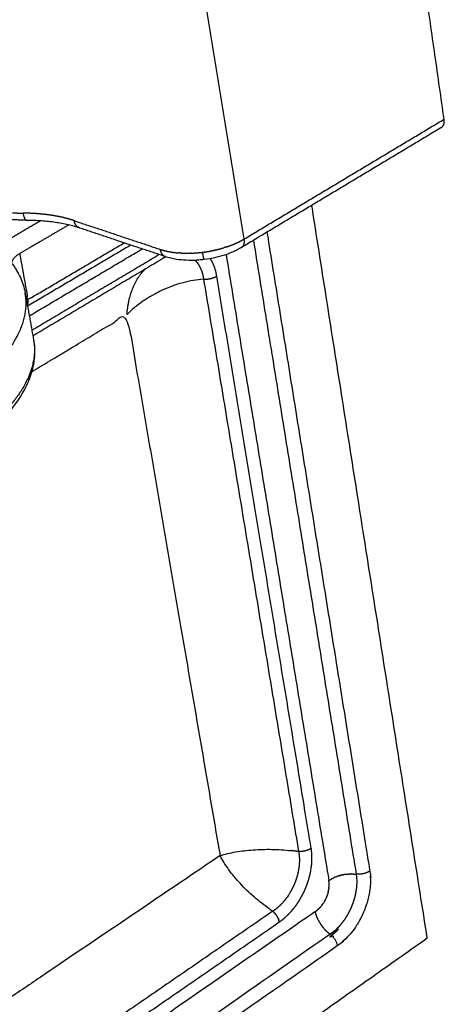
# Model space of a CAD drawing. Units: millimetres. Extents: x -655 to 837, y -1336 to 935.
# Drawn here: x -148 to -8, y -1145 to -819 of the extents above; entities that cross this region are included whole.
import ezdxf

# ---------------------------------------------------------------- set-up
doc = ezdxf.new("R2010")
doc.units = ezdxf.units.MM
doc.header["$MEASUREMENT"] = 0
doc.layers.add('Linee visibili 2D', color=7, linetype='Continuous')
doc.layers.add('Linee visibili 2D - Tangent', color=7, linetype='Continuous')

msp = doc.modelspace()

# ---------------------------------------------------------------- linework, layer by layer
at = {"layer": 'Linee visibili 2D'}
for points in [[(-7.89, -852.26), (-32.18, -682.49), (-56.46, -512.72)], [(-73.9, -891.85), (-40.9, -872.05), (-7.89, -852.26)], [(-8.85, -855.06), (-41.83, -874.88), (-74.82, -894.69)], [(-13.46, -1122.95), (-32.52, -1001.84), (-51.59, -880.73)], [(-138.15, -883.95), (-138.15, -883.95), (-138.15, -883.95)], [(-137.61, -884.03), (-137.61, -884.03), (-137.61, -884.03)], [(-151.78, -891.98), (-146.52, -888.92), (-141.27, -885.86)], [(-131.85, -887.21), (-139.94, -891.95), (-148.04, -896.68)], [(-130.05, -885.8), (-115.86, -890.54), (-101.66, -895.29)], [(-99.93, -897.7), (-114.07, -892.97), (-128.22, -888.23)], [(-111.36, -893.88), (-128.41, -903.96), (-145.45, -914.05)], [(-70.87, -892.31), (-53.91, -997.05), (-36.95, -1101.79)], [(-144.88, -917.26), (-126.24, -906.2), (-107.6, -895.14)], [(-101.95, -897.03), (-122.99, -909.55), (-144.02, -922.07)], [(-100.42, -898.12), (-122.05, -911.02), (-143.69, -923.91)], [(-79.9, -897.01), (-62.94, -1000.45), (-45.97, -1103.89)], [(-87.33, -905.15), (-71.64, -999.73), (-55.95, -1094.32)], [(-146.19, -909.91), (-144.84, -917.51), (-143.48, -925.11)], [(-64.48, -1114.03), (-182.55, -1195.4), (-300.63, -1276.77)], [(-298.19, -1280.61), (-180.26, -1199.1), (-62.32, -1117.59)], [(-13.46, -1122.95), (-149.2, -1218.89), (-284.94, -1314.83)]]:
    msp.add_open_spline(points, degree=2, dxfattribs=at)
for points, weights, degree in [([(-8.85, -855.06), (-7.6, -854.31), (-7.89, -852.26)], [2813.92666723, 2706.31520093, 3270.40222264], 2), ([(-150.47, -883.2), (-148.71, -883.3), (-146.95, -883.32)], [1, 0.999707284255, 1], 2), ([(-146.95, -883.32), (-146.52, -885.73), (-145.61, -885.7)], [3203.84196117, 2579.93924632, 2797.86528896], 2), ([(-143.73, -883.42), (-145.34, -883.33), (-146.95, -883.32)], [1, 0.999757006928, 1], 2), ([(-143.63, -883.42), (-143.68, -883.42), (-143.73, -883.42)], [1, 0.999999743265, 1], 2), ([(-142.31, -883.5), (-142.97, -883.46), (-143.63, -883.42)], [1, 0.99995372207, 1], 2), ([(-142.26, -883.51), (-142.29, -883.51), (-142.31, -883.5)], [1, 0.999999933371, 1], 2), ([(-138.42, -883.91), (-140.33, -883.65), (-142.26, -883.51)], [1, 0.999522183103, 1], 2), ([(-138.15, -883.95), (-138.28, -883.93), (-138.42, -883.91)], [1, 0.999997269564, 1], 2), ([(-137.61, -884.03), (-137.88, -883.99), (-138.15, -883.95)], [1, 0.999988699944, 1], 2), ([(-137.35, -884.07), (-137.48, -884.05), (-137.61, -884.03)], [1, 0.999997137839, 1], 2), ([(-134.01, -884.7), (-135.67, -884.33), (-137.35, -884.07)], [1, 0.999444741684, 1], 2), ([(-133.78, -884.75), (-133.89, -884.73), (-134.01, -884.7)], [1, 0.999996748256, 1], 2), ([(-130.05, -885.8), (-131.23, -885.41), (-132.47, -885.06), (-133.78, -884.75)], [3198.62237212, 3199.44356916, 3200.17481483, 3200.81029191], 3), ([(-128.22, -888.23), (-129.71, -887.75), (-130.05, -885.8)], [2743.53180129, 2675.98146555, 3198.62237212], 2), ([(-83.64, -895.54), (-82.11, -895.21), (-80.62, -894.75)], [1, 0.999246686259, 1], 2), ([(-80.4, -894.68), (-80.51, -894.72), (-80.62, -894.75)], [1, 0.999995398718, 1], 2), ([(-79.95, -894.54), (-80.17, -894.61), (-80.4, -894.68)], [1, 0.999980674375, 1], 2), ([(-80.4, -894.68), (-80.4, -894.68), (-80.4, -894.68)], [1, 0.999999999195, 1], 2), ([(-79.74, -894.47), (-79.84, -894.5), (-79.95, -894.54)], [1, 0.999995204987, 1], 2), ([(-79.95, -894.54), (-79.95, -894.54), (-79.95, -894.54)], [1, 0.999999999171, 1], 2), ([(-79.74, -894.47), (-78.34, -894), (-76.99, -893.42)], [1, 0.999047117278, 1], 2), ([(-76.79, -893.33), (-76.89, -893.38), (-76.99, -893.42)], [1, 0.999993586284, 1], 2), ([(-76.79, -893.33), (-75.74, -892.87), (-74.78, -892.37), (-73.9, -891.85)], [3092.07647741, 3113.20157363, 3144.51118022, 3186.00529718], 3), ([(-74.82, -894.69), (-73.57, -893.94), (-73.9, -891.85)], [2741.38209984, 2636.5057931, 3186.00529718], 2), ([(-150.61, -899.85), (-150.6, -898.18), (-148.04, -896.68)], [2997.18167798, 2860.78783182, 3197.41960748], 2), ([(-101.66, -895.29), (-100.66, -895.62), (-99.64, -895.85)], [1, 0.998735220004, 1], 2), ([(-101.66, -895.29), (-101.32, -897.25), (-99.85, -897.73)], [3178.87284931, 2659.46587022, 2726.61196503], 2), ([(-100.16, -897.93), (-100.28, -898.04), (-100.42, -898.12)], [1, 0.994065558287, 1], 2), ([(-99.76, -897.76), (-100.09, -897.92), (-100.4, -898.11)], [1, 0.999566249992, 1], 2), ([(-99.96, -897.69), (-100.09, -897.89), (-100.28, -898.03)], [1, 0.988027152876, 1], 2), ([(-99.81, -897.74), (-99.79, -897.75), (-99.76, -897.76)], [1, 0.999937707037, 1], 2), ([(-99.61, -895.86), (-99.62, -895.85), (-99.64, -895.85)], [1, 0.999999856797, 1], 2), ([(-99.61, -895.86), (-99.13, -895.97), (-98.64, -896.06)], [1, 0.99980459077, 1], 2), ([(-98.47, -896.09), (-98.56, -896.07), (-98.64, -896.06)], [1, 0.999994485477, 1], 2), ([(-98.47, -896.09), (-97.08, -896.33), (-95.66, -896.45)], [1, 0.998882938917, 1], 2), ([(-95.44, -896.46), (-95.55, -896.45), (-95.66, -896.45)], [1, 0.999994539472, 1], 2), ([(-95.44, -896.46), (-95.44, -896.46), (-95.44, -896.46)], [1, 0.999999999058, 1], 2), ([(-94.99, -896.49), (-95.22, -896.48), (-95.44, -896.46)], [1, 0.99997812535, 1], 2), ([(-94.99, -896.49), (-94.99, -896.49), (-94.99, -896.49)], [1, 0.999999999092, 1], 2), ([(-94.76, -896.51), (-94.88, -896.5), (-94.99, -896.49)], [1, 0.999994823222, 1], 2), ([(-94.76, -896.51), (-93.24, -896.59), (-91.71, -896.55)], [1, 0.999175787228, 1], 2), ([(-91.47, -896.54), (-91.59, -896.54), (-91.71, -896.55)], [1, 0.999995556001, 1], 2), ([(-87.11, -898.66), (-87.26, -898.67), (-87.66, -896.24)], [2774.46464989, 2558.49080403, 3176.93237426], 2), ([(-86.86, -896.13), (-86.9, -896.14), (-86.94, -896.14)], [1, 0.999999528951, 1], 2), ([(-86.86, -896.13), (-85.36, -895.92), (-83.87, -895.6)], [1, 0.99937428787, 1], 2), ([(-83.64, -895.54), (-83.75, -895.57), (-83.87, -895.6)], [1, 0.999995824784, 1], 2), ([(-88.8, -900.67), (-88.11, -901.86), (-87.63, -903.27), (-87.38, -904.82)], [3306.85541099, 3308.4835172, 3309.89682544, 3311.04929354], 3), ([(-84.69, -898.97), (-84.86, -898.65), (-85.05, -898.35)], [1, 0.99959342587, 1], 2), ([(-84.52, -899.29), (-84.6, -899.13), (-84.69, -898.97)], [1, 0.999903595332, 1], 2), ([(-84.27, -899.8), (-84.39, -899.54), (-84.52, -899.29)], [1, 0.99979718912, 1], 2), ([(-84.12, -900.14), (-84.19, -899.97), (-84.27, -899.8)], [1, 0.999914209354, 1], 2), ([(-83.77, -901.03), (-83.93, -900.58), (-84.12, -900.14)], [1, 0.999500374562, 1], 2), ([(-84.85, -904.89), (-84.19, -904.73), (-83.57, -904.49), (-83.08, -904.2)], [3311.84631118, 3312.20086909, 3312.71131649, 3313.31746738], 3), ([(-84.28, -904.73), (-83.89, -904.6), (-83.52, -904.43)], [1, 0.998432721089, 1], 2), ([(-83.08, -904.2), (-83.03, -904.18), (-82.98, -904.15)], [1, 0.999921519654, 1], 2), ([(-87.38, -904.82), (-87.36, -904.9), (-87.35, -904.98)], [1, 0.999984377771, 1], 2), ([(-87.35, -904.98), (-87.35, -904.98), (-87.35, -904.98)], [1, 0.99999999737, 1], 2), ([(-87.35, -904.98), (-87.34, -905.07), (-87.33, -905.15)], [1, 0.999984349718, 1], 2), ([(-87.33, -905.15), (-87.26, -905.15), (-87.19, -905.15)], [1, 0.999957406074, 1], 2), ([(-87.19, -905.15), (-86.53, -905.17), (-85.82, -905.1), (-85.14, -904.96)], [3311.28195934, 3311.24881825, 3311.39546223, 3311.70451482], 3), ([(-86.63, -905.15), (-86.19, -905.13), (-85.74, -905.06)], [1, 0.99885665446, 1], 2), ([(-85.14, -904.96), (-85, -904.93), (-84.85, -904.89)], [1, 0.999845452779, 1], 2), ([(-172.3, -946.09), (-142.65, -928.36), (-146.26, -909.57)], [3097.95436813, 2769.03972656, 3015.49260409], 2), ([(-145.32, -911.91), (-145.56, -912.04), (-145.79, -912.18)], [1, 0.99998166982, 1], 2), ([(-145.65, -912.1), (-145.72, -912.14), (-145.79, -912.18)], [1, 0.999997005805, 1], 2), ([(-145.5, -913.79), (-145.12, -913.04), (-145.32, -911.91)], [2915.24124941, 2918.99875007, 3207.84859702], 2), ([(-143.48, -925.11), (-140.12, -943.93), (-169.41, -961.64)], [3022.13492649, 2780.46227516, 3108.38335768], 2), ([(-51.79, -1093.24), (-52.54, -1093.75), (-53.58, -1094.04)], [3453.09749775, 3201.06281486, 3185.25656283], 2), ([(-55.95, -1094.32), (-57.2, -1094.13), (-58.45, -1093.99)], [1, 0.999806066127, 1], 2), ([(-53.86, -1094.11), (-54.92, -1094.37), (-55.95, -1094.32)], [3185.12581554, 3199.92276874, 3450.94647801], 2), ([(-53.58, -1094.04), (-53.72, -1094.08), (-53.86, -1094.11)], [1, 0.999819817845, 1], 2), ([(-51.55, -1097.04), (-51.53, -1096.32), (-51.56, -1095.61)], [1, 0.999445562838, 1], 2), ([(-56.47, -1102.5), (-56.87, -1103.93), (-57.46, -1105.29)], [1, 0.997866285279, 1], 2), ([(-43.82, -1102.76), (-44, -1102.83), (-44.18, -1102.91)], [1, 0.999888644778, 1], 2), ([(-43.82, -1102.76), (-43.59, -1102.67), (-43.36, -1102.59)], [1, 0.999829573871, 1], 2), ([(-43.26, -1102.55), (-43.31, -1102.57), (-43.36, -1102.59)], [1, 0.999992787208, 1], 2), ([(-43.26, -1102.55), (-43.24, -1102.54), (-43.21, -1102.54)], [1, 0.999998756591, 1], 2), ([(-42.67, -1102.36), (-42.94, -1102.44), (-43.21, -1102.54)], [1, 0.999798253613, 1], 2), ([(-42.67, -1102.36), (-42.65, -1102.36), (-42.64, -1102.35)], [1, 0.999999514714, 1], 2), ([(-42.52, -1102.32), (-42.58, -1102.33), (-42.64, -1102.35)], [1, 0.999990523656, 1], 2), ([(-42.52, -1102.32), (-42.5, -1102.31), (-42.49, -1102.31)], [1, 0.999999659663, 1], 2), ([(-42.37, -1102.27), (-42.43, -1102.29), (-42.49, -1102.31)], [1, 0.999989937944, 1], 2), ([(-42.37, -1102.27), (-42.36, -1102.27), (-42.35, -1102.27)], [1, 0.999999780594, 1], 2), ([(-42.21, -1102.23), (-42.28, -1102.25), (-42.35, -1102.27)], [1, 0.999989311508, 1], 2), ([(-42.21, -1102.23), (-42.21, -1102.23), (-42.2, -1102.23)], [1, 0.999999875991, 1], 2), ([(-42.06, -1102.19), (-42.13, -1102.21), (-42.2, -1102.23)], [1, 0.999988646338, 1], 2), ([(-42.06, -1102.19), (-42.05, -1102.19), (-42.05, -1102.19)], [1, 0.999999944753, 1], 2), ([(-41.91, -1102.15), (-41.98, -1102.17), (-42.05, -1102.19)], [1, 0.999987944719, 1], 2), ([(-41.91, -1102.15), (-41.9, -1102.15), (-41.9, -1102.15)], [1, 0.999999986188, 1], 2), ([(-41.6, -1102.08), (-41.75, -1102.12), (-41.9, -1102.15)], [1, 0.999949002129, 1], 2), ([(-41.45, -1102.05), (-41.52, -1102.06), (-41.6, -1102.08)], [1, 0.99998817066, 1], 2), ([(-41.6, -1102.08), (-41.6, -1102.08), (-41.6, -1102.08)], [1, 0.999999986365, 1], 2), ([(-41.45, -1102.05), (-41.44, -1102.05), (-41.44, -1102.05)], [1, 0.999999946151, 1], 2), ([(-41.3, -1102.02), (-41.37, -1102.03), (-41.44, -1102.05)], [1, 0.999988999534, 1], 2), ([(-41.3, -1102.02), (-41.29, -1102.02), (-41.28, -1102.02)], [1, 0.999999880652, 1], 2), ([(-41.15, -1101.99), (-41.21, -1102), (-41.28, -1102.02)], [1, 0.999989774606, 1], 2), ([(-41.15, -1101.99), (-41.14, -1101.99), (-41.13, -1101.98)], [1, 0.999999791494, 1], 2), ([(-40.99, -1101.96), (-41.06, -1101.97), (-41.13, -1101.98)], [1, 0.999990495373, 1], 2), ([(-40.99, -1101.96), (-40.98, -1101.96), (-40.97, -1101.96)], [1, 0.999999680628, 1], 2), ([(-40.84, -1101.93), (-40.91, -1101.94), (-40.97, -1101.96)], [1, 0.99999116167, 1], 2), ([(-40.84, -1101.93), (-40.83, -1101.93), (-40.81, -1101.93)], [1, 0.99999955032, 1], 2), ([(-40.23, -1101.84), (-40.52, -1101.88), (-40.81, -1101.93)], [1, 0.999817678949, 1], 2), ([(-40.23, -1101.84), (-40.21, -1101.84), (-40.18, -1101.84)], [1, 0.999998904944, 1], 2), ([(-40.08, -1101.82), (-40.13, -1101.83), (-40.18, -1101.84)], [1, 0.999993686925, 1], 2), ([(-40.08, -1101.82), (-39.82, -1101.79), (-39.56, -1101.77)], [1, 0.999854615221, 1], 2), ([(-39.16, -1101.74), (-39.36, -1101.75), (-39.56, -1101.77)], [1, 0.999908540599, 1], 2), ([(-39.16, -1101.74), (-38.81, -1101.72), (-38.46, -1101.72)], [1, 0.999703922778, 1], 2), ([(-38.4, -1101.72), (-38.43, -1101.72), (-38.46, -1101.72)], [1, 0.999998063511, 1], 2), ([(-32.45, -1100.74), (-34.37, -1102.07), (-36.95, -1101.79)], [3474.54304109, 2834.78743797, 3472.45082902], 2), ([(-57.46, -1105.29), (-58.06, -1106.67), (-58.83, -1107.95)], [1, 0.997888733084, 1], 2), ([(-53.78, -1106.74), (-53.06, -1105.07), (-52.55, -1103.31)], [1, 0.997949278464, 1], 2), ([(-55.45, -1110.02), (-54.51, -1108.44), (-53.78, -1106.74)], [1, 0.997972460819, 1], 2), ([(-46.75, -1109.38), (-46.82, -1109.56), (-46.9, -1109.74)], [1, 0.999879442497, 1], 2), ([(-46.68, -1109.2), (-46.71, -1109.29), (-46.75, -1109.37)], [1, 0.999972970188, 1], 2), ([(-46.75, -1109.38), (-46.75, -1109.38), (-46.75, -1109.37)], [1, 0.999999909346, 1], 2), ([(-46.68, -1109.2), (-46.67, -1109.19), (-46.67, -1109.18)], [1, 0.999999639483, 1], 2), ([(-46.61, -1109.02), (-46.64, -1109.1), (-46.67, -1109.18)], [1, 0.999975885179, 1], 2), ([(-46.61, -1109.02), (-46.6, -1109.01), (-46.6, -1108.99)], [1, 0.999999194844, 1], 2), ([(-46.54, -1108.84), (-46.57, -1108.92), (-46.6, -1108.99)], [1, 0.999978577306, 1], 2), ([(-46.54, -1108.84), (-46.53, -1108.82), (-46.53, -1108.8)], [1, 0.999998581572, 1], 2), ([(-46.48, -1108.66), (-46.5, -1108.73), (-46.53, -1108.8)], [1, 0.999981045347, 1], 2), ([(-46.48, -1108.66), (-46.47, -1108.64), (-46.46, -1108.61)], [1, 0.999997807564, 1], 2), ([(-46.18, -1107.66), (-46.3, -1108.14), (-46.46, -1108.61)], [1, 0.999131089852, 1], 2), ([(-46.18, -1107.66), (-46.1, -1107.34), (-46.04, -1107.01)], [1, 0.999580923782, 1], 2), ([(-45.97, -1106.53), (-46, -1106.78), (-46.04, -1107.01)], [1, 0.999746267283, 1], 2), ([(-37.51, -1109.65), (-37.61, -1109.99), (-37.71, -1110.33)], [1, 0.999882365596, 1], 2), ([(-37.46, -1109.46), (-37.48, -1109.54), (-37.51, -1109.62)], [1, 0.999993479092, 1], 2), ([(-37.51, -1109.62), (-37.51, -1109.63), (-37.51, -1109.65)], [1, 0.99999984173, 1], 2), ([(-37.03, -1107.45), (-37.2, -1108.46), (-37.46, -1109.46)], [1, 0.998915904423, 1], 2), ([(-37.01, -1107.31), (-37.02, -1107.38), (-37.03, -1107.45)], [1, 0.999994757852, 1], 2), ([(-37, -1107.27), (-37, -1107.29), (-37.01, -1107.31)], [1, 0.999999409794, 1], 2), ([(-36.95, -1106.96), (-36.98, -1107.12), (-37, -1107.27)], [1, 0.999972079458, 1], 2), ([(-60.93, -1110.88), (-61.94, -1112.06), (-63.04, -1113.06), (-64.21, -1113.85)], [3450.48182958, 3449.36535515, 3448.01921468, 3446.50547361], 3), ([(-60.83, -1110.76), (-60.88, -1110.82), (-60.93, -1110.88)], [1, 0.99999215494, 1], 2), ([(-60.81, -1110.74), (-60.82, -1110.75), (-60.83, -1110.76)], [1, 0.999999821047, 1], 2), ([(-57.48, -1112.98), (-56.37, -1111.57), (-55.45, -1110.02)], [1, 0.997839239746, 1], 2), ([(-48.15, -1111.89), (-48.29, -1112.09), (-48.44, -1112.28)], [1, 0.999756293392, 1], 2), ([(-48.15, -1111.89), (-47.95, -1111.62), (-47.77, -1111.34)], [1, 0.999594279382, 1], 2), ([(-47.27, -1110.48), (-47.5, -1110.92), (-47.77, -1111.34)], [1, 0.99914910796, 1], 2), ([(-47.27, -1110.48), (-47.25, -1110.46), (-47.24, -1110.43)], [1, 0.999997837373, 1], 2), ([(-47.17, -1110.3), (-47.21, -1110.37), (-47.24, -1110.43)], [1, 0.999981276374, 1], 2), ([(-47.17, -1110.3), (-47.16, -1110.28), (-47.15, -1110.26)], [1, 0.999998597062, 1], 2), ([(-47.08, -1110.12), (-47.12, -1110.19), (-47.15, -1110.26)], [1, 0.999978780567, 1], 2), ([(-47.08, -1110.12), (-47.07, -1110.1), (-47.07, -1110.09)], [1, 0.999999201469, 1], 2), ([(-46.99, -1109.93), (-47.03, -1110.01), (-47.07, -1110.09)], [1, 0.999976048625, 1], 2), ([(-46.99, -1109.93), (-46.99, -1109.92), (-46.98, -1109.91)], [1, 0.99999964147, 1], 2), ([(-46.91, -1109.75), (-46.95, -1109.83), (-46.98, -1109.91)], [1, 0.999973079894, 1], 2), ([(-46.91, -1109.75), (-46.91, -1109.74), (-46.9, -1109.74)], [1, 0.999999909597, 1], 2), ([(-38.54, -1112.61), (-38.61, -1112.78), (-38.69, -1112.96)], [1, 0.999970130806, 1], 2), ([(-38.47, -1112.44), (-38.5, -1112.52), (-38.54, -1112.6)], [1, 0.999993318913, 1], 2), ([(-38.54, -1112.6), (-38.54, -1112.61), (-38.54, -1112.61)], [1, 0.999999977486, 1], 2), ([(-38.46, -1112.42), (-38.46, -1112.43), (-38.47, -1112.44)], [1, 0.999999910154, 1], 2), ([(-38.4, -1112.26), (-38.43, -1112.34), (-38.46, -1112.42)], [1, 0.999994061163, 1], 2), ([(-37.77, -1110.51), (-38.05, -1111.4), (-38.4, -1112.26)], [1, 0.999242442503, 1], 2), ([(-37.73, -1110.39), (-37.75, -1110.45), (-37.77, -1110.51)], [1, 0.999996403795, 1], 2), ([(-37.71, -1110.33), (-37.72, -1110.36), (-37.73, -1110.39)], [1, 0.999999199937, 1], 2), ([(-65.46, -1113.37), (-64.97, -1113.71), (-64.48, -1114.03)], [1, 0.999945876188, 1], 2), ([(-64.34, -1113.95), (-64.41, -1113.99), (-64.48, -1114.03)], [1, 0.999984422159, 1], 2), ([(-64.21, -1113.85), (-64.27, -1113.9), (-64.34, -1113.94)], [1, 0.999984969582, 1], 2), ([(-64.34, -1113.94), (-64.34, -1113.94), (-64.34, -1113.95)], [1, 0.999999997432, 1], 2), ([(-63.91, -1114.58), (-63.67, -1114.83), (-63.46, -1115.11)], [1, 0.998777356691, 1], 2), ([(-61.2, -1116.75), (-60.48, -1116.18), (-59.81, -1115.54)], [1, 0.999089569829, 1], 2), ([(-59.81, -1115.54), (-59, -1114.77), (-58.22, -1113.91), (-57.48, -1112.98)], [3450.42546158, 3451.41696288, 3452.32534107, 3453.11425254], 3), ([(-49.84, -1116.05), (-49.78, -1116.23), (-49.7, -1116.4)], [1, 0.999865520519, 1], 2), ([(-40.24, -1115.91), (-40.79, -1116.8), (-41.41, -1117.63)], [1, 0.998950007704, 1], 2), ([(-40.15, -1115.77), (-40.2, -1115.84), (-40.24, -1115.91)], [1, 0.999993634364, 1], 2), ([(-40.14, -1115.75), (-40.15, -1115.76), (-40.15, -1115.77)], [1, 0.999999845392, 1], 2), ([(-39.78, -1115.13), (-39.95, -1115.44), (-40.14, -1115.75)], [1, 0.999884790851, 1], 2), ([(-39.75, -1115.08), (-39.76, -1115.1), (-39.78, -1115.13)], [1, 0.999999214284, 1], 2), ([(-39.69, -1114.97), (-39.72, -1115.02), (-39.75, -1115.08)], [1, 0.999996466076, 1], 2), ([(-38.84, -1113.3), (-39.23, -1114.15), (-39.69, -1114.97)], [1, 0.999250347152, 1], 2), ([(-38.77, -1113.15), (-38.81, -1113.22), (-38.84, -1113.3)], [1, 0.999994080995, 1], 2), ([(-38.76, -1113.13), (-38.77, -1113.14), (-38.77, -1113.15)], [1, 0.999999910399, 1], 2), ([(-38.69, -1112.96), (-38.73, -1113.05), (-38.76, -1113.13)], [1, 0.999993332266, 1], 2), ([(-38.69, -1112.96), (-38.69, -1112.96), (-38.69, -1112.96)], [1, 0.999999977517, 1], 2), ([(-62.74, -1116.3), (-62.57, -1116.65), (-62.46, -1117.02)], [1, 0.997711458349, 1], 2), ([(-62.34, -1117.48), (-62.33, -1117.54), (-62.32, -1117.59)], [1, 0.999895691256, 1], 2), ([(-62.32, -1117.59), (-61.74, -1117.19), (-61.2, -1116.75)], [1, 0.999375935807, 1], 2), ([(-49.5, -1116.84), (-49.61, -1116.62), (-49.7, -1116.4)], [1, 0.999793296544, 1], 2), ([(-49.5, -1116.84), (-49.48, -1116.88), (-49.46, -1116.93)], [1, 0.999991231257, 1], 2), ([(-49.44, -1116.97), (-49.45, -1116.95), (-49.46, -1116.93)], [1, 0.999998487618, 1], 2), ([(-49.44, -1116.97), (-49.31, -1117.22), (-49.18, -1117.46)], [1, 0.99975417781, 1], 2), ([(-49.17, -1117.49), (-49.17, -1117.47), (-49.18, -1117.46)], [1, 0.999999407896, 1], 2), ([(-49.17, -1117.49), (-49.14, -1117.54), (-49.11, -1117.59)], [1, 0.999988434526, 1], 2), ([(-49.09, -1117.62), (-49.1, -1117.6), (-49.11, -1117.59)], [1, 0.999999584535, 1], 2), ([(-49.09, -1117.62), (-49.06, -1117.67), (-49.03, -1117.73)], [1, 0.999987713895, 1], 2), ([(-49.02, -1117.74), (-49.02, -1117.74), (-49.03, -1117.73)], [1, 0.999999732049, 1], 2), ([(-49.02, -1117.74), (-48.99, -1117.8), (-48.95, -1117.86)], [1, 0.999986944125, 1], 2), ([(-48.94, -1117.87), (-48.95, -1117.86), (-48.95, -1117.86)], [1, 0.999999848503, 1], 2), ([(-48.94, -1117.87), (-48.91, -1117.93), (-48.87, -1117.99)], [1, 0.999986127779, 1], 2), ([(-48.87, -1118), (-48.87, -1117.99), (-48.87, -1117.99)], [1, 0.999999932492, 1], 2), ([(-48.87, -1118), (-48.83, -1118.06), (-48.79, -1118.12)], [1, 0.999985267875, 1], 2), ([(-48.79, -1118.12), (-48.71, -1118.25), (-48.63, -1118.38)], [1, 0.999937672485, 1], 2), ([(-48.79, -1118.12), (-48.79, -1118.12), (-48.79, -1118.12)], [1, 0.999999983121, 1], 2), ([(-48.62, -1118.38), (-48.62, -1118.38), (-48.63, -1118.38)], [1, 0.999999983336, 1], 2), ([(-48.62, -1118.38), (-48.58, -1118.44), (-48.54, -1118.5)], [1, 0.999985544194, 1], 2), ([(-48.54, -1118.51), (-48.54, -1118.5), (-48.54, -1118.5)], [1, 0.999999934201, 1], 2), ([(-48.54, -1118.51), (-48.5, -1118.57), (-48.46, -1118.62)], [1, 0.999986559624, 1], 2), ([(-48.45, -1118.64), (-48.45, -1118.63), (-48.46, -1118.62)], [1, 0.999999854201, 1], 2), ([(-48.45, -1118.64), (-48.41, -1118.69), (-48.37, -1118.75)], [1, 0.999987510085, 1], 2), ([(-48.36, -1118.76), (-48.37, -1118.75), (-48.37, -1118.75)], [1, 0.999999745366, 1], 2), ([(-48.36, -1118.76), (-48.32, -1118.81), (-48.28, -1118.87)], [1, 0.999988394756, 1], 2), ([(-48.27, -1118.89), (-48.28, -1118.88), (-48.28, -1118.87)], [1, 0.999999610133, 1], 2), ([(-48.27, -1118.89), (-48.23, -1118.94), (-48.19, -1118.99)], [1, 0.999989213265, 1], 2), ([(-48.18, -1119.01), (-48.19, -1119), (-48.19, -1118.99)], [1, 0.999999451338, 1], 2), ([(-48.18, -1119.01), (-48.01, -1119.24), (-47.82, -1119.46)], [1, 0.999777829955, 1], 2), ([(-41.52, -1117.77), (-41.62, -1117.9), (-41.72, -1118.02)], [1, 0.99997321411, 1], 2), ([(-41.51, -1117.76), (-41.52, -1117.77), (-41.52, -1117.77)], [1, 0.999999916355, 1], 2), ([(-41.41, -1117.63), (-41.46, -1117.69), (-41.51, -1117.76)], [1, 0.999992669919, 1], 2), ([(-47.8, -1119.5), (-47.81, -1119.48), (-47.82, -1119.46)], [1, 0.999998667789, 1], 2), ([(-47.8, -1119.5), (-47.76, -1119.54), (-47.73, -1119.58)], [1, 0.999992323168, 1], 2), ([(-47.4, -1119.96), (-47.57, -1119.77), (-47.73, -1119.58)], [1, 0.999823583266, 1], 2), ([(-47.4, -1119.96), (-47.27, -1120.1), (-47.13, -1120.24)], [1, 0.999889437025, 1], 2), ([(-46.32, -1121.02), (-46.3, -1121.03), (-46.29, -1121.05)], [1, 0.999998047424, 1], 2), ([(-45.51, -1121.66), (-45.91, -1121.37), (-46.29, -1121.05)], [1, 0.999046922168, 1], 2)]:
    msp.add_rational_spline(points, weights, degree=degree, dxfattribs=at)
for points, knots in [([(-145.65, -885.7), (-145.97, -885.69), (-146.62, -885.68), (-147.91, -885.64), (-150.12, -885.53), (-152, -885.35), (-153.23, -885.19)], [0, 0, 0, 0, 0.966622, 1.947699, 3.878652, 7.604204, 7.604204, 7.604204, 7.604204]), ([(-128.24, -888.23), (-128.84, -888.03), (-130.1, -887.64), (-132.76, -886.97), (-136.33, -886.32), (-140.87, -885.83), (-144, -885.71), (-145.61, -885.7)], [0, 0, 0, 0, 1.916372, 3.936928, 8.225836, 12.797727, 17.627807, 17.627807, 17.627807, 17.627807]), ([(-74.82, -894.69), (-75.23, -894.94), (-76.1, -895.42), (-77.96, -896.31), (-80.5, -897.27), (-83.73, -898.13), (-85.97, -898.52), (-87.11, -898.66)], [0, 0, 0, 0, 1.449879, 2.975665, 6.192425, 9.564011, 13.007555, 13.007555, 13.007555, 13.007555]), ([(-87.11, -898.66), (-87.69, -898.73), (-88.84, -898.85), (-91.11, -898.97), (-93.85, -898.92), (-96.97, -898.53), (-98.93, -898.04), (-99.85, -897.73)], [0, 0, 0, 0, 1.746984, 3.468743, 6.812391, 9.967896, 12.871178, 12.871178, 12.871178, 12.871178]), ([(-150.59, -899.94), (-150.31, -900.31), (-149.79, -901.06), (-148.82, -902.59), (-147.79, -904.56), (-146.84, -907.03), (-146.42, -908.72), (-146.26, -909.57)], [0, 0, 0, 0, 1.378605, 2.746397, 5.419438, 8.053955, 10.64774, 10.64774, 10.64774, 10.64774]), ([(-82.98, -904.15), (-83, -904.01), (-83.05, -903.74), (-83.15, -903.2), (-83.36, -902.29), (-83.59, -901.53), (-83.77, -901.03)], [0, 0, 0, 0, 0.417833, 0.83077, 1.64285, 3.21558, 3.21558, 3.21558, 3.21558]), ([(-112.59, -916.82), (-112.55, -916.09), (-112.44, -914.98), (-112.21, -913.51), (-111.8, -911.37), (-111.1, -908.99), (-109.97, -906.47), (-109.16, -905.04), (-108.46, -903.98), (-107.72, -902.99), (-107.1, -902.28), (-106.66, -901.84)], [0, 0, 0, 0, 2.174471, 3.34478, 4.466252, 8.717703, 10.757693, 12.733327, 13.644492, 14.586532, 16.442571, 16.442571, 16.442571, 16.442571]), ([(-87.33, -905.15), (-88.47, -905.23), (-90.75, -905.52), (-94.22, -906.29), (-97.65, -907.38), (-101.05, -908.78), (-104.29, -910.46), (-107.35, -912.38), (-110.13, -914.49), (-111.81, -916.02), (-112.59, -916.82)], [0, 0, 0, 0, 3.436691, 6.890722, 10.632433, 14.225233, 17.920741, 21.573003, 25.042329, 28.390258, 28.390258, 28.390258, 28.390258]), ([(-143.44, -925.33), (-143.3, -926.13), (-143.12, -927.77), (-143.12, -930.24), (-143.39, -932.75), (-144.13, -936.18), (-145.76, -940.49), (-148.74, -945.53), (-152.71, -950.47), (-157.65, -955.29), (-163.51, -959.93), (-167.83, -962.77), (-170.13, -964.16)], [0, 0, 0, 0, 2.457523, 4.917936, 7.424327, 10.016253, 15.407442, 21.20376, 27.509214, 34.404425, 41.856022, 49.91427, 49.91427, 49.91427, 49.91427]), ([(-81.89, -1095.66), (-81.09, -1095.41), (-79.4, -1094.95), (-75.77, -1094.21), (-71.9, -1093.76), (-67.89, -1093.57), (-64.78, -1093.56), (-61.62, -1093.69), (-59.51, -1093.88), (-58.45, -1093.99)], [0, 0, 0, 0, 2.513186, 5.239642, 11.106298, 14.175914, 17.2917, 20.452414, 23.643664, 23.643664, 23.643664, 23.643664]), ([(-65.46, -1113.37), (-66.36, -1112.74), (-68.08, -1111.45), (-70.6, -1109.37), (-72.97, -1107.2), (-75.2, -1104.92), (-77.23, -1102.62), (-79.06, -1100.26), (-80.62, -1097.96), (-81.51, -1096.4), (-81.89, -1095.66)], [0, 0, 0, 0, 3.295056, 6.455477, 9.802546, 12.917464, 16.030192, 19.003019, 21.87134, 24.369222, 24.369222, 24.369222, 24.369222]), ([(-55.77, -1095.59), (-55.75, -1095.69), (-55.73, -1095.91), (-55.71, -1096.33), (-55.68, -1097.06), (-55.69, -1097.68), (-55.71, -1098.1)], [0, 0, 0, 0, 0.327372, 0.65782, 1.260855, 2.520157, 2.520157, 2.520157, 2.520157]), ([(-58.83, -1107.95), (-58.9, -1108.08), (-59.05, -1108.32), (-59.36, -1108.81), (-59.93, -1109.64), (-60.45, -1110.31), (-60.81, -1110.74)], [0, 0, 0, 0, 0.434346, 0.867027, 1.731987, 3.427866, 3.427866, 3.427866, 3.427866])]:
    msp.add_open_spline(points, degree=3, knots=knots, dxfattribs=at)
for points, weights, degree, knots in [([(-66.41, -889.64), (-49.04, -997.62), (-32.45, -1100.74), (-29.95, -1116.25), (-43.08, -1125.43), (-160.3, -1207.42), (-288.92, -1297.39), (-286.92, -1306.13), (-284.94, -1314.83)], [3318.14557814, 3396.34430961, 3474.54304109, 2465.40852673, 3468.50747399, 3314.75662836, 3161.00578273, 3167.47028438, 3173.93478602], 2, [3.593318, 3.593318, 3.593318, 4.570796, 4.570796, 6.141593, 6.141593, 7.141593, 7.141593, 8.141593, 8.141593, 8.141593]), ([(-148.04, -896.68), (-146.68, -904.31), (-145.32, -911.91), (-129.35, -902.46), (-113.57, -893.14)], [3197.41960747, 3202.63410225, 3207.84859702, 3227.45427193, 3247.05994683], 2, [0, 0, 0, 1, 1, 1.512461, 1.512461, 1.512461]), ([(-91.47, -896.54), (-89.56, -896.48), (-87.66, -896.24), (-87.3, -896.2), (-86.94, -896.14)], [1, 0.998967609841, 1, 0.999964203025, 1], 2, [0, 0, 0, 3.819328, 3.819328, 4.549102, 4.549102, 4.549102]), ([(-90.12, -898.91), (-89.94, -899.09), (-89.77, -899.28), (-89.38, -899.78), (-89.16, -900.09), (-88.9, -900.5), (-88.85, -900.58), (-88.8, -900.67)], [3304.00129124, 3304.35811562, 3304.70914903, 3305.54999634, 3306.03357921, 3306.62220108, 3306.73918372, 3306.85541285], 3, [1.6439812, 1.6439812, 1.6439812, 1.6439812, 1.6875044, 1.6875044, 1.7500048, 1.7500048, 1.7656299, 1.7656299, 1.7656299, 1.7656299]), ([(-52.55, -1103.31), (-52.21, -1102.14), (-51.96, -1100.97), (-51.46, -1097.52), (-51.46, -1095.27), (-51.79, -1093.24), (-61.9, -1031.93), (-72.29, -968.92), (-82.98, -904.15)], [3456.75463938, 3456.75184755, 3456.60631241, 3455.77094478, 3454.66430389, 3453.09749781, 3406.54573593, 3359.99397404, 3313.44221216], 3, [1.625, 1.625, 1.625, 1.625, 1.75, 1.75, 2, 2, 2, 3, 3, 3, 3]), ([(-144.11, -935.74), (-133.52, -929.38), (-123.02, -923.07), (-112.59, -916.82), (-102.09, -978), (-91.86, -1037.59), (-81.89, -1095.66)], [3262.7544577, 3275.95444664, 3289.15443558, 3302.35442452, 3346.25990892, 3390.16539332, 3434.07087772], 3, [6.340534, 6.340534, 6.340534, 6.340534, 7, 7, 7, 8, 8, 8, 8]), ([(-81.89, -1095.66), (-155.23, -1145.34), (-232.89, -1197.93), (-315.26, -1253.72), (-325.69, -1208.72), (-336.35, -1162.77), (-347.23, -1115.85)], [3434.07087772, 3338.64142067, 3243.21196361, 3147.78250656, 3115.37423905, 3082.96597154, 3050.55770403], 3, [0, 0, 0, 0, 1, 1, 1, 2, 2, 2, 2]), ([(-55.95, -1094.32), (-55.63, -1095.96), (-55.61, -1097.8), (-55.99, -1100.6), (-56.2, -1101.56), (-56.47, -1102.5)], [3450.94647806, 3452.20618821, 3453.11509882, 3453.79746102, 3453.9170962, 3453.92040838], 3, [0, 0, 0, 0, 0.25, 0.25, 0.375, 0.375, 0.375, 0.375]), ([(-45.97, -1103.89), (-45.53, -1103.59), (-45.06, -1103.34), (-44.63, -1103.11), (-44.18, -1102.91)], [1, 0.998511882002, 1, 0.9991086443, 1], 2, [0, 0, 0, 1.062617, 1.062617, 2.050759, 2.050759, 2.050759]), ([(-38.4, -1101.72), (-38.26, -1101.72), (-38.11, -1101.72), (-37.53, -1101.73), (-36.95, -1101.79)], [1, 0.999941195252, 1, 0.998955147625, 1], 2, [0, 0, 0, 0.297677, 0.297677, 1.456441, 1.456441, 1.456441]), ([(-36.95, -1101.79), (-36.82, -1102.61), (-36.75, -1103.48), (-36.76, -1104.37), (-36.76, -1105.24), (-36.83, -1106.1), (-36.95, -1106.96)], [3472.45082901, 3473.08661528, 3473.62845893, 3474.06597512, 3468.72752787, 3468.72752787, 3474.06597512], 3, [0, 0, 0, 0, 0.19635, 0.19635, 0.19635, 2.79321, 2.79321, 2.79321, 2.79321]), ([(-45.97, -1106.53), (-45.87, -1105.88), (-45.87, -1105.23), (-45.87, -1104.56), (-45.97, -1103.89)], [1, 0.997755747248, 1, 0.99654450362, 1], 2, [0, 0, 0, 1.312665, 1.312665, 2.649082, 2.649082, 2.649082]), ([(-50.39, -1114.13), (-49.83, -1113.74), (-49.34, -1113.27), (-48.86, -1112.8), (-48.44, -1112.28)], [1, 0.996777518244, 1, 0.997871053003, 1], 2, [0, 0, 0, 1.36117, 1.36117, 2.692177, 2.692177, 2.692177]), ([(-50.39, -1114.13), (-127.63, -1167.66), (-209.73, -1224.55), (-297.15, -1285.14), (-297.5, -1283.63), (-297.85, -1282.12), (-298.19, -1280.61)], [3465.7663911, 3363.26582735, 3260.76526359, 3158.26469984, 3157.15444462, 3156.04418941, 3154.9339342], 3, [11.141593, 11.141593, 11.141593, 11.141593, 12.141593, 12.141593, 12.141593, 13.141593, 13.141593, 13.141593, 13.141593]), ([(-62.34, -1117.48), (-62.45, -1116.9), (-62.71, -1116.28), (-63.44, -1115.06), (-63.94, -1114.48), (-64.48, -1114.03)], [3447.09364552, 3446.66515085, 3446.3442507, 3445.99566742, 3445.98844824, 3446.15474945], 3, [0.0297936, 0.0297936, 0.0297936, 0.0297936, 0.5, 0.5, 1, 1, 1, 1]), ([(-49.84, -1116.05), (-50.02, -1115.61), (-50.16, -1115.14), (-50.3, -1114.64), (-50.39, -1114.13)], [1, 0.998933631992, 1, 0.99825763547, 1], 2, [0, 0, 0, 0.961951, 0.961951, 2.001828, 2.001828, 2.001828]), ([(-43.08, -1125.43), (-43.45, -1123.16), (-45.51, -1121.66), (-162.88, -1203.5), (-291.66, -1293.31)], [3468.50747399, 2830.58110988, 3467.59377969, 3313.84293406, 3160.09208843], 2, [0, 0, 0, 1.230959, 1.230959, 2.230959, 2.230959, 2.230959]), ([(-41.72, -1118.02), (-42.26, -1118.71), (-42.85, -1119.37), (-43.48, -1119.98), (-44.14, -1120.61), (-44.82, -1121.18), (-45.51, -1121.66)], [1, 0.998540711259, 0.998540711259, 1, 0.999766207329, 0.999509442561, 0.999234626783], 3, [0, 0, 0, 0, 2.634223, 2.634223, 2.634223, 2.830573, 2.830573, 2.830573, 2.830573]), ([(-46.32, -1121.02), (-46.36, -1120.99), (-46.4, -1120.95), (-46.78, -1120.61), (-47.13, -1120.24)], [1, 0.999991895052, 1, 0.999174131416, 1], 2, [0, 0, 0, 0.096861, 0.096861, 1.121644, 1.121644, 1.121644])]:
    msp.add_rational_spline(points, weights, degree=degree, knots=knots, dxfattribs=at)
at = {"layer": 'Linee visibili 2D - Tangent'}
msp.add_open_spline([(-73.9, -891.85), (-102.07, -719.05), (-130.23, -546.25)], degree=2, dxfattribs=at)

doc.saveas('drawing.dxf')
